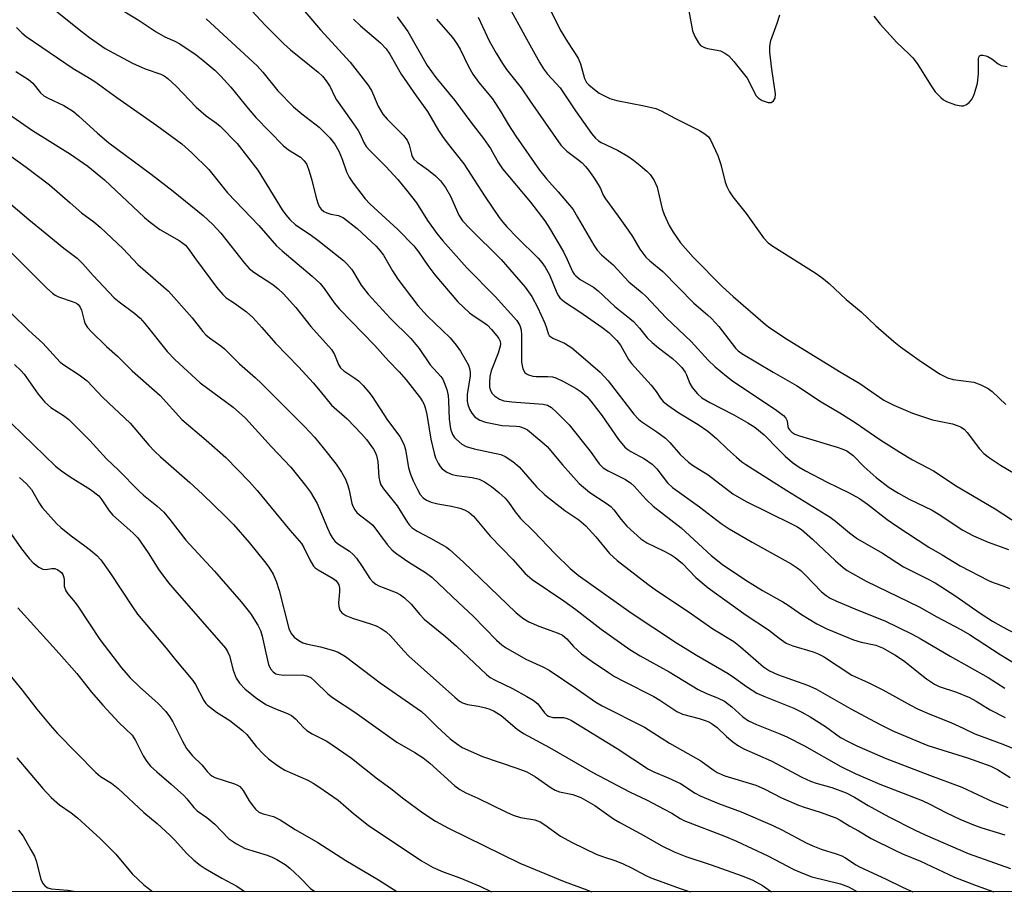
# Model space of a CAD drawing. Units: inches. Extents: x 1231767 to 1237767, y 529455 to 533456.
# Drawn here: x 1233571 to 1233805, y 529456 to 529663 of the extents above; entities that cross this region are included whole.
import ezdxf

# ---------------------------------------------------------------- set-up
doc = ezdxf.new("R2010")
doc.units = ezdxf.units.IN
doc.header["$MEASUREMENT"] = 0
doc.layers.add('NTRL-Trees', color=3, linetype='Continuous')
doc.layers.add('Undefined', color=1, linetype='Continuous')

msp = doc.modelspace()

# ---------------------------------------------------------------- linework, layer by layer
at = {"layer": 'NTRL-Trees'}
msp.add_lwpolyline([(1235126.17, 529455.71), (1231766.5, 529456.04)], dxfattribs=at)
at = {"layer": 'Undefined'}
for points, elevation in [([(1233692.51, 529674.96), (1233699.66, 529660.28), (1233701.38, 529657.37), (1233703.96, 529653.52), (1233704.53, 529652.17), (1233705.45, 529648.73), (1233705.94, 529647.8), (1233706.49, 529647.18), (1233707.78, 529646.07), (1233708.93, 529645.23), (1233711.49, 529643.99), (1233713.11, 529643.46), (1233719.58, 529642.23), (1233722.39, 529641.56), (1233723.64, 529641.02), (1233726.85, 529639.27), (1233732.76, 529636.37), (1233734.03, 529635.62), (1233734.84, 529634.85), (1233735.33, 529634.15), (1233737.1, 529630.42), (1233737.8, 529628.31), (1233738.79, 529624.11), (1233739.21, 529623.07), (1233739.85, 529621.84), (1233740.66, 529620.64), (1233743.77, 529616.66), (1233747.94, 529610.91), (1233749.02, 529609.72), (1233750.16, 529608.91), (1233760.17, 529602.65), (1233761.78, 529601.52), (1233763.49, 529600.1), (1233767.52, 529596.32), (1233771.06, 529593.37), (1233774.57, 529590.04), (1233778.86, 529586.36), (1233780.44, 529585.11), (1233785.36, 529581.52), (1233789.85, 529578.6), (1233791.58, 529577.7), (1233792.92, 529577.35), (1233797.81, 529576.7), (1233799.44, 529576.09), (1233801.25, 529575.17), (1233802.15, 529574.49), (1233805.42, 529571.37)], 304), ([(1233683.84, 529672.52), (1233691.26, 529658.83), (1233694.81, 529652.44), (1233695.68, 529650.99), (1233696.66, 529649.75), (1233699.68, 529646.47), (1233703.33, 529641.05), (1233707.13, 529635.67), (1233708.08, 529634.53), (1233708.73, 529633.96), (1233709.43, 529633.52), (1233713.29, 529631.69), (1233715.71, 529630.3), (1233717.07, 529629.34), (1233718.67, 529628.06), (1233720.24, 529626.75), (1233721.06, 529625.93), (1233721.96, 529624.52), (1233722.65, 529622.96), (1233723.89, 529617.84), (1233724.34, 529616.46), (1233725.55, 529613.81), (1233726.44, 529612.28), (1233728.25, 529609.75), (1233731.19, 529606.35), (1233738.16, 529599.34), (1233740.72, 529596.99), (1233748.4, 529590.37), (1233749.42, 529589.58), (1233753.63, 529586.84), (1233766.35, 529578.96), (1233770.76, 529576.38), (1233776.49, 529572.45), (1233778.86, 529571.2), (1233783.24, 529569.37), (1233788, 529567.79), (1233792.76, 529566.78), (1233793.87, 529566.44), (1233794.61, 529566.1), (1233795.48, 529565.52), (1233796.27, 529564.77), (1233799.19, 529560.86), (1233800.17, 529559.78), (1233801.53, 529558.72), (1233804.15, 529557.02), (1233809.72, 529553.72)], 306), ([(1233730.16, 529664.73), (1233731.05, 529660.01), (1233731.59, 529658.68), (1233732.46, 529657.18), (1233733, 529656.55), (1233733.88, 529656.03), (1233734.66, 529655.8), (1233736.92, 529655.45), (1233737.73, 529655.25), (1233738.77, 529654.74), (1233739.72, 529654.07), (1233740.9, 529652.76), (1233744, 529648.78), (1233744.69, 529647.59), (1233746.11, 529644.71), (1233746.64, 529644.11), (1233747.63, 529643.51), (1233748.98, 529643.02), (1233749.72, 529643), (1233750.31, 529643.4), (1233750.68, 529644.06), (1233750.72, 529645.08), (1233749.91, 529650.93), (1233749.44, 529654.94), (1233749.38, 529656.36), (1233749.67, 529657.74), (1233751.18, 529661.8), (1233751.82, 529663.81)], 302), ([(1233774.08, 529663.47), (1233775.61, 529661.63), (1233779.52, 529657.25), (1233782.4, 529654.6), (1233783.33, 529653.6), (1233784.37, 529652.23), (1233787.67, 529646.99), (1233788.64, 529645.56), (1233789.99, 529644.19), (1233790.62, 529643.68), (1233791.33, 529643.24), (1233793.49, 529642.44), (1233794.84, 529642.19), (1233795.34, 529642.26), (1233796.04, 529642.58), (1233796.69, 529643.05), (1233797.25, 529643.62), (1233797.65, 529644.34), (1233797.96, 529645.12), (1233798.69, 529647.58), (1233798.92, 529649.84), (1233798.89, 529653.38), (1233798.96, 529653.8), (1233799.13, 529654.1), (1233799.47, 529654.24), (1233799.91, 529654.25), (1233800.65, 529654.11), (1233801.14, 529653.92), (1233802.08, 529653.35), (1233803.59, 529652.19), (1233804.31, 529651.81), (1233805.73, 529651.52)], 302), ([(1233571.17, 529470.43), (1233572.23, 529469.06), (1233574.12, 529465.79), (1233574.93, 529464.25), (1233575.32, 529463.15), (1233576.45, 529458.84), (1233576.92, 529457.77), (1233577.45, 529457.14), (1233578.15, 529456.73), (1233578.92, 529456.54), (1233582.83, 529456.18), (1233584.2, 529455.94), (1233584.46, 529455.86)], 354)]:
    msp.add_lwpolyline(points, dxfattribs=dict(at, elevation=elevation))
for points in [[(1233618.94, 529672.96, 318), (1233629.79, 529661.25, 318), (1233634.13, 529656.92, 318), (1233635.7, 529655.52, 318), (1233642.23, 529650.25, 318), (1233643.29, 529649.23, 318), (1233644.14, 529648.14, 318), (1233645.07, 529646.75, 318), (1233646.11, 529644.49, 318), (1233646.59, 529643.62, 318), (1233650.12, 529638.76, 318), (1233651.75, 529636.39, 318), (1233652.15, 529635.66, 318), (1233653.1, 529633.5, 318), (1233653.66, 529632.58, 318), (1233654.44, 529631.71, 318), (1233658.29, 529627.86, 318), (1233661.12, 529624.75, 318), (1233663.23, 529622.21, 318), (1233665.59, 529619.19, 318), (1233668.21, 529615.03, 318), (1233670.42, 529611.94, 318), (1233671.83, 529610.19, 318), (1233677.52, 529603.78, 318), (1233684.21, 529597.01, 318), (1233689.39, 529591.29, 318), (1233690.07, 529590.17, 318), (1233690.39, 529589.11, 318), (1233690.48, 529587.82, 318), (1233690.51, 529581.45, 318), (1233690.82, 529579.88, 318), (1233691.26, 529579, 318), (1233691.65, 529578.68, 318), (1233692.12, 529578.43, 318), (1233693.19, 529578.09, 318), (1233694, 529578.01, 318), (1233696.74, 529578.05, 318), (1233697.85, 529577.93, 318), (1233698.66, 529577.74, 318), (1233700.45, 529576.88, 318), (1233703.44, 529575.17, 318), (1233704.64, 529574.38, 318), (1233705.98, 529573.3, 318), (1233706.98, 529572.21, 318), (1233709.6, 529568.67, 318), (1233713.54, 529563.1, 318), (1233715.04, 529561.31, 318), (1233715.69, 529560.72, 318), (1233716.42, 529560.22, 318), (1233719.64, 529558.48, 318), (1233721.46, 529557.27, 318), (1233722.59, 529556.12, 318), (1233725.17, 529552.81, 318), (1233726.29, 529551.69, 318), (1233732.72, 529547.11, 318), (1233737.85, 529543.19, 318), (1233739.73, 529541.9, 318), (1233745.23, 529538.73, 318), (1233754.48, 529533.57, 318), (1233755.86, 529532.69, 318), (1233756.76, 529532.01, 318), (1233757.82, 529531.03, 318), (1233761.67, 529526.98, 318), (1233762.79, 529526.11, 318), (1233763.74, 529525.49, 318), (1233765.05, 529524.85, 318), (1233770.17, 529522.68, 318), (1233776.73, 529520.11, 318), (1233783.01, 529516.97, 318), (1233785.07, 529515.87, 318), (1233792.17, 529511.7, 318), (1233801.2, 529506.63, 318), (1233805.17, 529504.16, 318)], [(1233636.8, 529667.31, 316), (1233642.84, 529660.25, 316), (1233649.82, 529652.55, 316), (1233654.06, 529647.23, 316), (1233654.91, 529645.85, 316), (1233656.48, 529642.17, 316), (1233657.62, 529640.25, 316), (1233658.6, 529639.08, 316), (1233662.48, 529635.22, 316), (1233663.38, 529634.06, 316), (1233663.84, 529633.01, 316), (1233664.38, 529630.74, 316), (1233664.58, 529630.24, 316), (1233664.95, 529629.61, 316), (1233665.74, 529628.84, 316), (1233668.42, 529627, 316), (1233670.12, 529625.6, 316), (1233671.27, 529624.42, 316), (1233672.45, 529622.9, 316), (1233673.68, 529620.78, 316), (1233675.66, 529616.26, 316), (1233676.48, 529614.98, 316), (1233678.25, 529613.1, 316), (1233685.7, 529605.76, 316), (1233691.39, 529599.23, 316), (1233692.92, 529597.04, 316), (1233694.26, 529594.47, 316), (1233696.01, 529590.71, 316), (1233696.44, 529589.6, 316), (1233696.85, 529588.2, 316), (1233697.07, 529587.77, 316), (1233697.44, 529587.41, 316), (1233697.9, 529587.11, 316), (1233700.69, 529585.91, 316), (1233702.41, 529584.85, 316), (1233704.61, 529583.05, 316), (1233709.17, 529579.04, 316), (1233711.05, 529577.02, 316), (1233717.17, 529569.11, 316), (1233718.22, 529567.91, 316), (1233719.04, 529567.27, 316), (1233722.64, 529564.93, 316), (1233724.67, 529563.4, 316), (1233725.71, 529562.38, 316), (1233728.14, 529559.56, 316), (1233730.14, 529557.69, 316), (1233731.08, 529557.03, 316), (1233734.81, 529554.72, 316), (1233740.61, 529550.23, 316), (1233743.77, 529548.36, 316), (1233754.59, 529543.12, 316), (1233755.83, 529542.46, 316), (1233756.9, 529541.77, 316), (1233759.53, 529539.48, 316), (1233764.98, 529534.31, 316), (1233766.78, 529532.75, 316), (1233767.73, 529532.06, 316), (1233772.27, 529529.47, 316), (1233784.86, 529523.44, 316), (1233789.07, 529521.05, 316), (1233794.75, 529518.03, 316), (1233796.78, 529516.83, 316), (1233804.05, 529512.14, 316), (1233809.49, 529508.75, 316)], [(1233579.56, 529665.15, 324), (1233585.96, 529660.02, 324), (1233588.03, 529658.44, 324), (1233591.72, 529655.85, 324), (1233593.77, 529654.68, 324), (1233598.21, 529652.33, 324), (1233601.23, 529651.02, 324), (1233604.94, 529649.77, 324), (1233605.71, 529649.38, 324), (1233606.62, 529648.72, 324), (1233608.6, 529646.89, 324), (1233613.29, 529641.93, 324), (1233615.7, 529639.88, 324), (1233618.14, 529638.12, 324), (1233619.04, 529637.38, 324), (1233623.07, 529633.26, 324), (1233627.92, 529626.94, 324), (1233633.69, 529617.6, 324), (1233634.56, 529616.38, 324), (1233635.51, 529615.24, 324), (1233636.91, 529614.04, 324), (1233640.39, 529611.72, 324), (1233642.21, 529610.37, 324), (1233648.25, 529605.54, 324), (1233649.09, 529604.77, 324), (1233650.21, 529603.43, 324), (1233652.45, 529599.73, 324), (1233654.08, 529597.59, 324), (1233659.31, 529591.89, 324), (1233664.21, 529587.02, 324), (1233666.23, 529584.71, 324), (1233668.8, 529580.78, 324), (1233671.32, 529578.03, 324), (1233671.8, 529577.37, 324), (1233672.18, 529576.59, 324), (1233672.76, 529574.93, 324), (1233673.09, 529573.56, 324), (1233673.2, 529572.29, 324), (1233673.36, 529567.92, 324), (1233673.64, 529565.62, 324), (1233674.09, 529564.3, 324), (1233674.57, 529563.56, 324), (1233674.96, 529563.14, 324), (1233676.33, 529562.02, 324), (1233677.35, 529561.45, 324), (1233679.28, 529560.91, 324), (1233685.56, 529559.53, 324), (1233686.6, 529559.09, 324), (1233688.45, 529557.84, 324), (1233689.93, 529556.58, 324), (1233694.05, 529551.89, 324), (1233696.03, 529549.95, 324), (1233700.78, 529546.23, 324), (1233704.07, 529544.03, 324), (1233705.72, 529542.62, 324), (1233708.17, 529540.03, 324), (1233711.41, 529536.09, 324), (1233713.22, 529534.36, 324), (1233720.46, 529528.79, 324), (1233722.53, 529527.3, 324), (1233730.05, 529522.31, 324), (1233735.87, 529518.21, 324), (1233740.84, 529515.2, 324), (1233742.44, 529513.95, 324), (1233747.92, 529509.2, 324), (1233749.36, 529508.2, 324), (1233751.24, 529507.36, 324), (1233758.38, 529504.83, 324), (1233760.36, 529503.99, 324), (1233768.65, 529499.19, 324), (1233775.4, 529495.56, 324), (1233778.77, 529493.92, 324), (1233786.87, 529490.54, 324), (1233796.29, 529487.57, 324), (1233801.83, 529485.6, 324), (1233803.39, 529484.83, 324), (1233806.4, 529482.95, 324)], [(1233593.8, 529666.11, 322), (1233599.52, 529662.61, 322), (1233603.78, 529659.77, 322), (1233605.84, 529658.62, 322), (1233608.23, 529657.59, 322), (1233609.47, 529656.92, 322), (1233613.28, 529654.3, 322), (1233614.89, 529653.08, 322), (1233617.75, 529650.67, 322), (1233619.19, 529649.25, 322), (1233621.54, 529646.68, 322), (1233625.62, 529641.57, 322), (1233627.44, 529639.46, 322), (1233633.98, 529632.83, 322), (1233635.2, 529631.77, 322), (1233638.04, 529630.08, 322), (1233638.94, 529629.18, 322), (1233639.53, 529628.29, 322), (1233640.12, 529626.73, 322), (1233640.75, 529624.58, 322), (1233641.67, 529620.73, 322), (1233642.14, 529619.13, 322), (1233642.48, 529618.37, 322), (1233642.96, 529617.71, 322), (1233643.58, 529617.19, 322), (1233644.27, 529616.83, 322), (1233645.26, 529616.54, 322), (1233647.08, 529616.24, 322), (1233648.27, 529615.63, 322), (1233651.47, 529613.14, 322), (1233655.99, 529608.94, 322), (1233656.92, 529607.92, 322), (1233657.72, 529606.83, 322), (1233659.92, 529603.07, 322), (1233661.18, 529601.11, 322), (1233665.9, 529594.87, 322), (1233668.15, 529592.39, 322), (1233673.55, 529587.19, 322), (1233675.03, 529585.48, 322), (1233676.04, 529584.04, 322), (1233677.22, 529582.02, 322), (1233677.89, 529580.73, 322), (1233678.17, 529579.92, 322), (1233678.3, 529579.06, 322), (1233678.28, 529578.22, 322), (1233677.61, 529573.8, 322), (1233677.58, 529572.22, 322), (1233677.73, 529571.42, 322), (1233678.14, 529570.32, 322), (1233678.68, 529569.36, 322), (1233679.36, 529568.54, 322), (1233679.95, 529568.06, 322), (1233680.6, 529567.67, 322), (1233681.94, 529567.22, 322), (1233685.88, 529566.41, 322), (1233689.19, 529566.29, 322), (1233690.05, 529566.18, 322), (1233691.13, 529565.81, 322), (1233691.88, 529565.35, 322), (1233695.34, 529562.54, 322), (1233696.59, 529561.4, 322), (1233700.26, 529557.07, 322), (1233704.19, 529552.64, 322), (1233706.72, 529550.55, 322), (1233710.55, 529548.03, 322), (1233711.66, 529547.17, 322), (1233712.39, 529546.38, 322), (1233714.12, 529544.15, 322), (1233715.49, 529542.56, 322), (1233718.79, 529539.56, 322), (1233720.26, 529538.57, 322), (1233724.19, 529536.73, 322), (1233726, 529535.76, 322), (1233726.99, 529535.14, 322), (1233728.69, 529533.67, 322), (1233731.89, 529530.36, 322), (1233734.76, 529527.95, 322), (1233743.76, 529521.45, 322), (1233749.09, 529517.94, 322), (1233751.65, 529515.95, 322), (1233753.32, 529514.81, 322), (1233754.89, 529514.16, 322), (1233759.73, 529512.75, 322), (1233760.88, 529512.3, 322), (1233762.11, 529511.6, 322), (1233768.89, 529507.23, 322), (1233772.75, 529505.44, 322), (1233776.22, 529503.72, 322), (1233782.92, 529500.02, 322), (1233784.47, 529499.24, 322), (1233787.35, 529497.96, 322), (1233792.32, 529495.99, 322), (1233795.29, 529494.64, 322), (1233798.08, 529493.26, 322), (1233804.68, 529490.82, 322), (1233811.25, 529488.16, 322)], [(1233615.67, 529662.87, 320), (1233627.78, 529651.73, 320), (1233629.13, 529650.21, 320), (1233632.69, 529645.79, 320), (1233636.43, 529642.02, 320), (1233638.34, 529640.34, 320), (1233642.47, 529637.14, 320), (1233644.99, 529634.65, 320), (1233646.21, 529633.11, 320), (1233647.17, 529631.46, 320), (1233647.93, 529629.59, 320), (1233648.97, 529626.58, 320), (1233649.57, 529625.28, 320), (1233650.55, 529623.85, 320), (1233653.38, 529620.19, 320), (1233654.53, 529618.98, 320), (1233661.12, 529612.93, 320), (1233664.92, 529609, 320), (1233666.08, 529607.57, 320), (1233668.29, 529604.37, 320), (1233669.97, 529602.14, 320), (1233675.36, 529595.78, 320), (1233678.12, 529593.16, 320), (1233679.29, 529592.31, 320), (1233681.35, 529591.01, 320), (1233682.4, 529590.19, 320), (1233683.38, 529589.22, 320), (1233684.66, 529587.72, 320), (1233685.13, 529587.05, 320), (1233685.41, 529586.42, 320), (1233685.49, 529585.78, 320), (1233685.44, 529585.27, 320), (1233684.92, 529583.58, 320), (1233683.26, 529579.41, 320), (1233683, 529578.06, 320), (1233682.87, 529576.69, 320), (1233682.91, 529575.62, 320), (1233683.1, 529574.91, 320), (1233683.57, 529574.03, 320), (1233684.09, 529573.44, 320), (1233685.27, 529572.63, 320), (1233686.29, 529572.3, 320), (1233688.2, 529572.04, 320), (1233695.61, 529571.47, 320), (1233696.67, 529571.2, 320), (1233697.6, 529570.69, 320), (1233698.9, 529569.51, 320), (1233701.77, 529566.54, 320), (1233706.75, 529560.31, 320), (1233708.96, 529557.36, 320), (1233709.89, 529556.41, 320), (1233711.05, 529555.7, 320), (1233715.15, 529553.62, 320), (1233716.42, 529552.75, 320), (1233717.21, 529552, 320), (1233720.09, 529548.85, 320), (1233721.71, 529547.26, 320), (1233728.41, 529542.18, 320), (1233735.51, 529535.6, 320), (1233738.2, 529533.43, 320), (1233743.72, 529529.7, 320), (1233747.67, 529527.29, 320), (1233752.53, 529524.58, 320), (1233753.78, 529523.78, 320), (1233756.89, 529521.57, 320), (1233760.6, 529519.38, 320), (1233762.96, 529518.22, 320), (1233769.24, 529515.61, 320), (1233771.09, 529515.07, 320), (1233774.53, 529514.34, 320), (1233776.11, 529513.69, 320), (1233779.07, 529512, 320), (1233781.15, 529510.66, 320), (1233786.59, 529506.35, 320), (1233788.45, 529505.1, 320), (1233789.6, 529504.55, 320), (1233793.67, 529503.14, 320), (1233796.81, 529501.89, 320), (1233798.4, 529501.02, 320), (1233801.67, 529498.97, 320), (1233805.27, 529497.17, 320)], [(1233650.65, 529662.82, 314), (1233652.29, 529661.19, 314), (1233657.08, 529657.16, 314), (1233658.42, 529655.71, 314), (1233659.22, 529654.5, 314), (1233661.98, 529649.72, 314), (1233665.53, 529644.58, 314), (1233668.2, 529640.87, 314), (1233670.81, 529636.41, 314), (1233671.72, 529634.99, 314), (1233672.83, 529633.44, 314), (1233676.81, 529628.47, 314), (1233681.85, 529620.62, 314), (1233685.21, 529615.74, 314), (1233686.06, 529614.62, 314), (1233687.03, 529613.53, 314), (1233689.47, 529610.99, 314), (1233694.41, 529606.09, 314), (1233695.33, 529605.06, 314), (1233696.13, 529604, 314), (1233697.13, 529602.18, 314), (1233698.84, 529597.88, 314), (1233699.24, 529597.13, 314), (1233699.57, 529596.68, 314), (1233700.67, 529595.74, 314), (1233704.35, 529593.4, 314), (1233709.57, 529589.72, 314), (1233711.19, 529588.46, 314), (1233712.36, 529587.38, 314), (1233713.1, 529586.57, 314), (1233713.95, 529585.43, 314), (1233715.89, 529582.1, 314), (1233716.6, 529581.09, 314), (1233721.24, 529576, 314), (1233722.43, 529574.51, 314), (1233723.51, 529572.87, 314), (1233724.13, 529572.11, 314), (1233725.23, 529571.21, 314), (1233727.85, 529569.41, 314), (1233732.41, 529566.68, 314), (1233734.73, 529565.09, 314), (1233736.79, 529563.37, 314), (1233739.4, 529560.83, 314), (1233741.5, 529558.93, 314), (1233742.79, 529557.83, 314), (1233743.75, 529557.14, 314), (1233753.46, 529550.98, 314), (1233763.76, 529544.71, 314), (1233765.03, 529543.76, 314), (1233768.31, 529540.93, 314), (1233770.19, 529539.57, 314), (1233776.17, 529536.12, 314), (1233781.16, 529532.9, 314), (1233786.82, 529530.07, 314), (1233788.63, 529529.07, 314), (1233793.27, 529526.07, 314), (1233799.35, 529521.92, 314), (1233802.27, 529520.04, 314), (1233804.76, 529518.62, 314), (1233813.18, 529514.16, 314)], [(1233661.01, 529663.31, 312), (1233663.51, 529659.83, 312), (1233668.14, 529651.79, 312), (1233670.18, 529648.97, 312), (1233674.66, 529643.49, 312), (1233678.47, 529638.37, 312), (1233681.5, 529634.51, 312), (1233683.11, 529632.11, 312), (1233685.02, 529628.72, 312), (1233685.98, 529627.3, 312), (1233692.6, 529619.42, 312), (1233696.01, 529614.93, 312), (1233697.11, 529613.24, 312), (1233700.42, 529607.58, 312), (1233701.33, 529605.79, 312), (1233702.56, 529602.97, 312), (1233702.99, 529602.3, 312), (1233703.35, 529601.91, 312), (1233704.42, 529601.08, 312), (1233707.55, 529599.2, 312), (1233708.7, 529598.33, 312), (1233712.64, 529594.61, 312), (1233716.23, 529591.8, 312), (1233717.07, 529591.06, 312), (1233718.53, 529589.47, 312), (1233720.34, 529587.24, 312), (1233721.52, 529586.07, 312), (1233723.02, 529584.8, 312), (1233726.32, 529582.3, 312), (1233727.38, 529581.38, 312), (1233728.51, 529580.18, 312), (1233729.33, 529579.06, 312), (1233729.63, 529578.45, 312), (1233730.4, 529576.36, 312), (1233730.97, 529575.41, 312), (1233732.22, 529573.91, 312), (1233733.27, 529573.01, 312), (1233735.19, 529571.84, 312), (1233740.9, 529568.98, 312), (1233744.18, 529567.08, 312), (1233745.88, 529565.99, 312), (1233748.04, 529564.19, 312), (1233751.51, 529560.62, 312), (1233753.07, 529559.15, 312), (1233754.8, 529557.67, 312), (1233756.36, 529556.56, 312), (1233757.85, 529555.69, 312), (1233763.05, 529552.96, 312), (1233768.23, 529550.43, 312), (1233770.65, 529549.11, 312), (1233772.57, 529547.78, 312), (1233777.22, 529544.16, 312), (1233779.52, 529542.56, 312), (1233787.11, 529537.6, 312), (1233790.26, 529535.78, 312), (1233794.58, 529533.1, 312), (1233801.32, 529529.66, 312), (1233802.39, 529529.21, 312), (1233804.92, 529528.33, 312), (1233806.27, 529527.72, 312)], [(1233670.34, 529662.76, 310), (1233674.11, 529658.4, 310), (1233675.1, 529657.08, 310), (1233675.96, 529655.68, 310), (1233677.94, 529651.52, 310), (1233678.93, 529649.73, 310), (1233680.41, 529647.74, 310), (1233683.58, 529643.9, 310), (1233685.63, 529640.78, 310), (1233687.42, 529637.76, 310), (1233689.16, 529635.07, 310), (1233694.79, 529626.96, 310), (1233696.42, 529624.9, 310), (1233699.19, 529621.86, 310), (1233702.72, 529617.62, 310), (1233703.82, 529615.85, 310), (1233707.67, 529609.19, 310), (1233708.48, 529607.97, 310), (1233709.47, 529606.92, 310), (1233712.23, 529604.52, 310), (1233715.94, 529600.47, 310), (1233719.16, 529597.85, 310), (1233720.01, 529597.06, 310), (1233724.8, 529591.99, 310), (1233730.73, 529586.31, 310), (1233734.78, 529581.95, 310), (1233736.48, 529580.34, 310), (1233739.13, 529578.1, 310), (1233740.52, 529577.04, 310), (1233751.07, 529569.98, 310), (1233752.69, 529568.75, 310), (1233753.18, 529568.16, 310), (1233753.53, 529567.52, 310), (1233753.72, 529566.16, 310), (1233753.88, 529565.72, 310), (1233754.14, 529565.33, 310), (1233754.65, 529564.82, 310), (1233755.35, 529564.38, 310), (1233756.43, 529563.95, 310), (1233765.4, 529561.29, 310), (1233766.71, 529560.83, 310), (1233767.71, 529560.37, 310), (1233769.2, 529559.29, 310), (1233771.76, 529556.58, 310), (1233774.64, 529554.07, 310), (1233777.75, 529551.75, 310), (1233779.91, 529550.36, 310), (1233782.5, 529548.92, 310), (1233787.89, 529546.34, 310), (1233789.6, 529545.3, 310), (1233795.17, 529541.63, 310), (1233797.74, 529540.23, 310), (1233801.2, 529538.73, 310), (1233806.04, 529536.99, 310)], [(1233680.2, 529663.23, 308), (1233682.85, 529657.62, 308), (1233684.47, 529654.73, 308), (1233686, 529652.26, 308), (1233686.97, 529650.87, 308), (1233690.44, 529646.47, 308), (1233692.52, 529643.3, 308), (1233699.84, 529632.92, 308), (1233701.22, 529631.51, 308), (1233703.8, 529629.61, 308), (1233704.91, 529628.69, 308), (1233705.71, 529627.87, 308), (1233706.43, 529626.96, 308), (1233707.61, 529625.3, 308), (1233708.67, 529623.6, 308), (1233709.22, 529622.6, 308), (1233709.9, 529621.05, 308), (1233710.4, 529620.21, 308), (1233713.44, 529616.1, 308), (1233715.83, 529612.72, 308), (1233716.8, 529611.25, 308), (1233718.56, 529608.25, 308), (1233719.98, 529606.35, 308), (1233720.96, 529605.45, 308), (1233724.03, 529602.92, 308), (1233731.38, 529595.44, 308), (1233734.63, 529592.7, 308), (1233735.6, 529591.78, 308), (1233737.28, 529589.89, 308), (1233741.27, 529584.77, 308), (1233741.88, 529584.15, 308), (1233742.74, 529583.47, 308), (1233750.19, 529579.05, 308), (1233755.75, 529575.89, 308), (1233761.57, 529572, 308), (1233766, 529569.4, 308), (1233769.62, 529567.15, 308), (1233775.53, 529563.11, 308), (1233780.28, 529560.06, 308), (1233783.3, 529558.26, 308), (1233786.76, 529556.49, 308), (1233788.28, 529555.63, 308), (1233793.85, 529551.93, 308), (1233802.89, 529546.66, 308), (1233808.55, 529542.93, 308)], [(1233570.66, 529660.78, 326), (1233571.91, 529659.57, 326), (1233573.01, 529658.67, 326), (1233584.09, 529651.06, 326), (1233588.01, 529648.81, 326), (1233589.28, 529648, 326), (1233594.52, 529644.17, 326), (1233603.94, 529637.59, 326), (1233609.87, 529633.2, 326), (1233612.26, 529631.11, 326), (1233616.33, 529627.12, 326), (1233620.73, 529621.62, 326), (1233628.19, 529613.83, 326), (1233632.4, 529609, 326), (1233633.69, 529607.81, 326), (1233640.79, 529601.84, 326), (1233642.75, 529600.08, 326), (1233643.71, 529598.9, 326), (1233646.06, 529595.53, 326), (1233647.29, 529594.02, 326), (1233655.6, 529585.45, 326), (1233658.96, 529581.72, 326), (1233661.48, 529579.16, 326), (1233663.1, 529577.25, 326), (1233666.52, 529572.86, 326), (1233667.01, 529572.13, 326), (1233667.37, 529571.39, 326), (1233667.71, 529570.37, 326), (1233668.03, 529569.06, 326), (1233668.95, 529563.17, 326), (1233669.74, 529559.84, 326), (1233670.12, 529558.76, 326), (1233670.74, 529557.45, 326), (1233671.18, 529556.73, 326), (1233671.7, 529556.11, 326), (1233672.8, 529555.33, 326), (1233674.04, 529554.79, 326), (1233675.15, 529554.56, 326), (1233678.82, 529554.11, 326), (1233680.42, 529553.7, 326), (1233681.69, 529553.07, 326), (1233683.37, 529551.96, 326), (1233685.15, 529550.53, 326), (1233686.63, 529549.2, 326), (1233687.43, 529548.23, 326), (1233688.99, 529545.91, 326), (1233690.26, 529544.39, 326), (1233693.33, 529541.33, 326), (1233698.45, 529536.02, 326), (1233702.01, 529532.54, 326), (1233703.97, 529530.9, 326), (1233716.55, 529522.02, 326), (1233727.24, 529514.86, 326), (1233732.01, 529511.92, 326), (1233739.55, 529507.57, 326), (1233741.02, 529506.61, 326), (1233743.88, 529504.54, 326), (1233746.34, 529502.96, 326), (1233747.96, 529502.22, 326), (1233755.07, 529499.39, 326), (1233757.02, 529498.45, 326), (1233758.97, 529497.36, 326), (1233762.63, 529495.03, 326), (1233766.2, 529492.42, 326), (1233767.98, 529491.45, 326), (1233770.07, 529490.46, 326), (1233776.79, 529487.53, 326), (1233787.3, 529483.46, 326), (1233794.93, 529480.68, 326), (1233802.4, 529477.13, 326), (1233805.87, 529475.82, 326)], [(1233570.53, 529650.39, 328), (1233573.5, 529648.51, 328), (1233574.55, 529647.57, 328), (1233576.34, 529645.31, 328), (1233577.16, 529644.63, 328), (1233578.16, 529644.07, 328), (1233581.94, 529642.3, 328), (1233584.18, 529640.91, 328), (1233585.5, 529639.8, 328), (1233589.86, 529635.71, 328), (1233592.6, 529633.45, 328), (1233602.66, 529626.02, 328), (1233607.89, 529621.99, 328), (1233614.98, 529616.19, 328), (1233617.26, 529614.09, 328), (1233619.16, 529612, 328), (1233624.75, 529604.89, 328), (1233625.86, 529603.68, 328), (1233626.99, 529602.79, 328), (1233631.52, 529599.86, 328), (1233632.8, 529598.83, 328), (1233634.06, 529597.65, 328), (1233636.94, 529594.4, 328), (1233640.51, 529589.92, 328), (1233645.39, 529584.45, 328), (1233646.15, 529583.28, 328), (1233647.09, 529580.91, 328), (1233647.59, 529580.13, 328), (1233648.34, 529579.42, 328), (1233650.98, 529577.65, 328), (1233651.83, 529576.98, 328), (1233652.93, 529575.9, 328), (1233654.29, 529574.35, 328), (1233655.07, 529573.27, 328), (1233658.7, 529567.66, 328), (1233661.59, 529563.77, 328), (1233662.2, 529562.79, 328), (1233662.63, 529561.78, 328), (1233662.95, 529560.7, 328), (1233663.71, 529556.4, 328), (1233664.14, 529554.87, 328), (1233664.8, 529553.29, 328), (1233665.81, 529551.23, 328), (1233666.49, 529550.07, 328), (1233667.13, 529549.27, 328), (1233667.99, 529548.7, 328), (1233669.08, 529548.27, 328), (1233670.63, 529547.87, 328), (1233673.9, 529547.26, 328), (1233675.9, 529546.79, 328), (1233677, 529546.42, 328), (1233677.99, 529545.87, 328), (1233679.09, 529544.9, 328), (1233683.07, 529540.2, 328), (1233688.44, 529534.67, 328), (1233691.37, 529531.33, 328), (1233693, 529529.86, 328), (1233700.57, 529524.86, 328), (1233703.36, 529522.79, 328), (1233709.39, 529518.09, 328), (1233716.18, 529513.32, 328), (1233718.61, 529511.82, 328), (1233725.56, 529508, 328), (1233732.42, 529503.83, 328), (1233734.2, 529502.94, 328), (1233737.13, 529501.77, 328), (1233738.65, 529501, 328), (1233740.41, 529499.71, 328), (1233743.04, 529497.32, 328), (1233744.39, 529496.38, 328), (1233746.23, 529495.5, 328), (1233751.81, 529493.33, 328), (1233753.43, 529492.6, 328), (1233757.6, 529490.43, 328), (1233766.24, 529485.54, 328), (1233769.67, 529483.86, 328), (1233775.5, 529481.35, 328), (1233785.59, 529477.51, 328), (1233787.36, 529476.65, 328), (1233791.3, 529474.56, 328), (1233794.52, 529473.06, 328), (1233797.72, 529471.72, 328), (1233799.69, 529470.99, 328), (1233805.2, 529469.34, 328)], [(1233569.57, 529639.78, 330), (1233574.47, 529636.39, 330), (1233583.53, 529630.8, 330), (1233587.57, 529627.9, 330), (1233591.56, 529624.66, 330), (1233601.06, 529615.76, 330), (1233602.38, 529614.62, 330), (1233604.67, 529612.89, 330), (1233609.26, 529610.32, 330), (1233610.18, 529609.68, 330), (1233610.74, 529609.17, 330), (1233611.4, 529608.39, 330), (1233613.14, 529605.92, 330), (1233618.15, 529599.26, 330), (1233619.61, 529597.48, 330), (1233620.46, 529596.73, 330), (1233622.38, 529595.44, 330), (1233625.23, 529593.35, 330), (1233626.78, 529592.03, 330), (1233628.9, 529589.68, 330), (1233632.11, 529585.91, 330), (1233637.67, 529580.23, 330), (1233641.03, 529576.53, 330), (1233642.71, 529574.59, 330), (1233645.44, 529571.2, 330), (1233649.14, 529567.98, 330), (1233652.57, 529564.43, 330), (1233653.71, 529563.13, 330), (1233655.4, 529560.83, 330), (1233655.8, 529560.08, 330), (1233656.09, 529559.29, 330), (1233656.37, 529557.9, 330), (1233656.62, 529554.15, 330), (1233656.87, 529553.09, 330), (1233657.16, 529552.33, 330), (1233657.78, 529551.39, 330), (1233660.97, 529547.38, 330), (1233663.44, 529543.45, 330), (1233663.96, 529542.76, 330), (1233664.56, 529542.16, 330), (1233665.72, 529541.34, 330), (1233668.91, 529539.73, 330), (1233671.47, 529538.3, 330), (1233672.72, 529537.53, 330), (1233673.42, 529537.01, 330), (1233676.7, 529534.04, 330), (1233689.15, 529522.1, 330), (1233690, 529521.34, 330), (1233691.06, 529520.55, 330), (1233692.26, 529519.86, 330), (1233694.6, 529518.8, 330), (1233699.19, 529517.13, 330), (1233700.2, 529516.66, 330), (1233701.27, 529515.85, 330), (1233702.8, 529514.03, 330), (1233704.74, 529512.29, 330), (1233707.26, 529510.43, 330), (1233711.11, 529507.83, 330), (1233712.58, 529506.89, 330), (1233714.67, 529505.75, 330), (1233721.9, 529502.12, 330), (1233723.3, 529501.27, 330), (1233727.37, 529498.55, 330), (1233728.7, 529497.97, 330), (1233732.64, 529496.92, 330), (1233734.31, 529496.37, 330), (1233735.1, 529496.03, 330), (1233735.79, 529495.6, 330), (1233736.88, 529494.78, 330), (1233739.13, 529492.64, 330), (1233740.62, 529491.39, 330), (1233741.98, 529490.43, 330), (1233743.21, 529489.73, 330), (1233749.69, 529486.92, 330), (1233757.01, 529483.03, 330), (1233759.09, 529482.05, 330), (1233760.42, 529481.56, 330), (1233764.09, 529480.58, 330), (1233767.5, 529479.31, 330), (1233769.48, 529478.27, 330), (1233772.77, 529476.31, 330), (1233777.63, 529473.63, 330), (1233783.92, 529470.45, 330), (1233786.26, 529469.35, 330), (1233796.49, 529464.91, 330), (1233806.54, 529461.38, 330)], [(1233564.95, 529633.36, 332), (1233572.96, 529627.66, 332), (1233578.48, 529623.46, 332), (1233583.42, 529619.25, 332), (1233586.08, 529616.83, 332), (1233589.03, 529614.74, 332), (1233590.54, 529613.46, 332), (1233595.96, 529608.29, 332), (1233599.49, 529604.59, 332), (1233606.71, 529598.24, 332), (1233612.33, 529591.92, 332), (1233614.91, 529588.71, 332), (1233615.63, 529587.92, 332), (1233616.47, 529587.21, 332), (1233619.19, 529585.28, 332), (1233620.06, 529584.57, 332), (1233623.55, 529581.06, 332), (1233627.39, 529577.7, 332), (1233628.84, 529576.34, 332), (1233639, 529566.16, 332), (1233641.37, 529563.61, 332), (1233643.45, 529561.14, 332), (1233646.51, 529557.22, 332), (1233647.76, 529555.34, 332), (1233648.71, 529553.65, 332), (1233649.33, 529552.16, 332), (1233649.63, 529551.07, 332), (1233650.28, 529547.93, 332), (1233650.54, 529547.13, 332), (1233650.92, 529546.39, 332), (1233651.44, 529545.78, 332), (1233652.07, 529545.22, 332), (1233654.39, 529543.53, 332), (1233655.24, 529542.78, 332), (1233658.65, 529538.17, 332), (1233659.81, 529536.87, 332), (1233660.93, 529535.99, 332), (1233663.74, 529534.01, 332), (1233667.74, 529531.56, 332), (1233669.23, 529530.45, 332), (1233675.56, 529524.41, 332), (1233679.03, 529521.22, 332), (1233684.57, 529515.51, 332), (1233685.79, 529514.43, 332), (1233686.68, 529513.76, 332), (1233691.52, 529511, 332), (1233695.55, 529509.19, 332), (1233697.05, 529508.39, 332), (1233703.63, 529503.99, 332), (1233708.12, 529500.79, 332), (1233709.67, 529499.94, 332), (1233719.7, 529494.88, 332), (1233725.63, 529491.09, 332), (1233733.08, 529486.9, 332), (1233735.95, 529484.72, 332), (1233736.92, 529484.1, 332), (1233738.75, 529483.36, 332), (1233746.11, 529481.11, 332), (1233748.03, 529480.28, 332), (1233752.15, 529478.14, 332), (1233756.22, 529476.39, 332), (1233757.58, 529475.88, 332), (1233761.37, 529474.75, 332), (1233765.08, 529473.34, 332), (1233766.1, 529472.82, 332), (1233768.36, 529471.43, 332), (1233770.45, 529470.29, 332), (1233773.46, 529468.49, 332), (1233779.07, 529465.74, 332), (1233780.92, 529464.87, 332), (1233785.19, 529463.07, 332), (1233793.19, 529459.28, 332), (1233798.34, 529457.32, 332), (1233802.58, 529455.84, 332)], [(1233568.25, 529619.82, 334), (1233573.58, 529615.24, 334), (1233577.51, 529612.13, 334), (1233581.92, 529608.46, 334), (1233585.07, 529606.08, 334), (1233586.42, 529604.78, 334), (1233588.84, 529601.96, 334), (1233593.86, 529596.72, 334), (1233595.04, 529595.71, 334), (1233598.77, 529592.99, 334), (1233600.02, 529591.91, 334), (1233601.13, 529590.62, 334), (1233606.4, 529583.96, 334), (1233608.26, 529582.04, 334), (1233614.24, 529576.55, 334), (1233622.05, 529570.8, 334), (1233625.05, 529568.17, 334), (1233631.22, 529561.35, 334), (1233635.74, 529556.51, 334), (1233639.28, 529552.19, 334), (1233640.44, 529550.58, 334), (1233642, 529547.94, 334), (1233644.45, 529542.06, 334), (1233645.19, 529540.51, 334), (1233645.72, 529539.64, 334), (1233646.22, 529539, 334), (1233646.81, 529538.46, 334), (1233649.68, 529536.6, 334), (1233650.57, 529535.86, 334), (1233651.33, 529534.95, 334), (1233652.72, 529533.01, 334), (1233654.51, 529530.14, 334), (1233655.25, 529529.32, 334), (1233655.91, 529528.82, 334), (1233656.67, 529528.42, 334), (1233660.73, 529526.8, 334), (1233661.75, 529526.23, 334), (1233662.71, 529525.57, 334), (1233664.31, 529524.04, 334), (1233666.4, 529521.59, 334), (1233667.42, 529520.52, 334), (1233672.46, 529516.36, 334), (1233675.06, 529514.08, 334), (1233682.18, 529507.34, 334), (1233683.08, 529506.68, 334), (1233684.28, 529505.98, 334), (1233688.33, 529504.04, 334), (1233691.75, 529502.18, 334), (1233693.23, 529501.28, 334), (1233694.35, 529500.39, 334), (1233695.94, 529498.26, 334), (1233696.51, 529497.71, 334), (1233696.94, 529497.45, 334), (1233697.89, 529497.17, 334), (1233700.46, 529497.15, 334), (1233701.29, 529496.93, 334), (1233702.36, 529496.46, 334), (1233713.2, 529489.82, 334), (1233720.62, 529484.89, 334), (1233721.87, 529484.25, 334), (1233725.26, 529482.85, 334), (1233728.18, 529481.51, 334), (1233731.66, 529479.25, 334), (1233732.89, 529478.56, 334), (1233737.26, 529476.8, 334), (1233742.64, 529474.81, 334), (1233749.93, 529471.67, 334), (1233752.44, 529470.46, 334), (1233758.05, 529467.45, 334), (1233759.65, 529466.71, 334), (1233761.57, 529465.95, 334), (1233765.18, 529464.84, 334), (1233766.47, 529464.36, 334), (1233767.38, 529463.86, 334), (1233769.82, 529462.22, 334), (1233770.88, 529461.65, 334), (1233776.83, 529458.94, 334), (1233780.92, 529456.91, 334), (1233783.37, 529455.84, 334)], [(1233567.6, 529609.25, 336), (1233577.88, 529599.01, 336), (1233579.19, 529597.81, 336), (1233579.89, 529597.34, 336), (1233580.61, 529596.97, 336), (1233584.14, 529595.78, 336), (1233584.89, 529595.42, 336), (1233585.29, 529595.11, 336), (1233585.78, 529594.5, 336), (1233586.13, 529593.74, 336), (1233586.72, 529591.22, 336), (1233586.99, 529590.5, 336), (1233587.52, 529589.65, 336), (1233588.29, 529588.79, 336), (1233592.04, 529585.14, 336), (1233594.61, 529582.86, 336), (1233598.12, 529579.38, 336), (1233604.73, 529573.5, 336), (1233609.89, 529567.81, 336), (1233615.65, 529562.95, 336), (1233620.36, 529558.79, 336), (1233626, 529553.06, 336), (1233627.77, 529551.03, 336), (1233635.55, 529541.57, 336), (1233638.26, 529538.46, 336), (1233638.87, 529537.45, 336), (1233640.24, 529534.55, 336), (1233641.17, 529533.07, 336), (1233641.58, 529532.67, 336), (1233642.29, 529532.17, 336), (1233645.82, 529530.15, 336), (1233646.46, 529529.64, 336), (1233646.79, 529529.25, 336), (1233647.12, 529528.59, 336), (1233647.29, 529527.84, 336), (1233647.29, 529526.99, 336), (1233647.09, 529524.33, 336), (1233647.13, 529523.46, 336), (1233647.38, 529522.66, 336), (1233647.86, 529521.99, 336), (1233648.78, 529521.38, 336), (1233650.37, 529520.69, 336), (1233654.67, 529519.39, 336), (1233656, 529518.91, 336), (1233657.23, 529518.27, 336), (1233658.39, 529517.51, 336), (1233659.45, 529516.5, 336), (1233662.56, 529512.96, 336), (1233663.76, 529511.73, 336), (1233674.67, 529502, 336), (1233675.81, 529501.07, 336), (1233676.5, 529500.63, 336), (1233677.66, 529500.26, 336), (1233680.26, 529499.84, 336), (1233681.93, 529499.48, 336), (1233683.01, 529499.14, 336), (1233684.04, 529498.67, 336), (1233685.68, 529497.61, 336), (1233689.43, 529494.42, 336), (1233691, 529493.38, 336), (1233697.15, 529490.02, 336), (1233707.39, 529484.14, 336), (1233716.09, 529479.54, 336), (1233720.28, 529477.55, 336), (1233724.38, 529475.42, 336), (1233726.16, 529474.46, 336), (1233728.1, 529473.25, 336), (1233729.03, 529472.76, 336), (1233738.88, 529468.93, 336), (1233741.5, 529467.84, 336), (1233748.96, 529464.34, 336), (1233755.13, 529461.09, 336), (1233757.52, 529460.07, 336), (1233759.41, 529459.4, 336), (1233766.15, 529457.68, 336), (1233768.06, 529457.02, 336), (1233769.79, 529456.04, 336), (1233770.05, 529455.84, 336)], [(1233569.56, 529592.93, 338), (1233573.62, 529588.96, 338), (1233576.93, 529585.93, 338), (1233581.02, 529581.45, 338), (1233581.89, 529580.8, 338), (1233585.56, 529578.46, 338), (1233587.45, 529577.04, 338), (1233591.18, 529573.09, 338), (1233597.68, 529566.94, 338), (1233602.04, 529561.79, 338), (1233603.41, 529560.34, 338), (1233604.86, 529558.97, 338), (1233611.83, 529552.9, 338), (1233614.82, 529550.17, 338), (1233620.22, 529544.93, 338), (1233622.14, 529542.97, 338), (1233625.87, 529538.68, 338), (1233629.5, 529534.18, 338), (1233630.55, 529532.8, 338), (1233631.56, 529531.12, 338), (1233632.26, 529529.52, 338), (1233633.01, 529527.27, 338), (1233635.32, 529518.29, 338), (1233635.86, 529517.06, 338), (1233636.54, 529516.22, 338), (1233637.64, 529515.4, 338), (1233638.62, 529514.88, 338), (1233639.42, 529514.64, 338), (1233642.79, 529513.93, 338), (1233645.93, 529513.08, 338), (1233647, 529512.64, 338), (1233648.74, 529511.61, 338), (1233656.98, 529505.41, 338), (1233666.79, 529498.56, 338), (1233667.9, 529497.59, 338), (1233670.37, 529495.06, 338), (1233673.56, 529492.13, 338), (1233675.04, 529490.96, 338), (1233676.45, 529490.08, 338), (1233681.27, 529487.94, 338), (1233689.42, 529485.17, 338), (1233691.75, 529484.24, 338), (1233693.85, 529483.08, 338), (1233697.54, 529480.45, 338), (1233698.47, 529479.92, 338), (1233699.5, 529479.57, 338), (1233702.68, 529478.9, 338), (1233704.55, 529478.2, 338), (1233707.87, 529476.28, 338), (1233712.36, 529473.12, 338), (1233713.79, 529472.23, 338), (1233719.51, 529469.17, 338), (1233723.65, 529466.84, 338), (1233726.71, 529465.32, 338), (1233729.45, 529464.19, 338), (1233735.49, 529462.26, 338), (1233742.81, 529459.62, 338), (1233745.38, 529458.59, 338), (1233747.7, 529457.32, 338), (1233749.79, 529455.85, 338)], [(1233570.21, 529580.88, 340), (1233571.73, 529579.45, 340), (1233572.52, 529578.59, 340), (1233575.84, 529573.84, 340), (1233577.43, 529571.93, 340), (1233578.84, 529570.7, 340), (1233581.83, 529568.78, 340), (1233583.08, 529567.8, 340), (1233588.05, 529562.83, 340), (1233592.02, 529558.5, 340), (1233594.88, 529555.8, 340), (1233599.7, 529550.91, 340), (1233600.78, 529549.92, 340), (1233603.94, 529547.36, 340), (1233605.6, 529545.85, 340), (1233607.09, 529544.1, 340), (1233610.82, 529539.2, 340), (1233617.62, 529531.87, 340), (1233623.99, 529524.63, 340), (1233626.2, 529521.84, 340), (1233627.95, 529519.1, 340), (1233628.59, 529517.82, 340), (1233628.99, 529516.48, 340), (1233629.81, 529512.5, 340), (1233630.49, 529509.73, 340), (1233630.93, 529508.74, 340), (1233631.57, 529507.98, 340), (1233632.19, 529507.56, 340), (1233632.95, 529507.33, 340), (1233634.11, 529507.24, 340), (1233638.46, 529507.25, 340), (1233639.53, 529507.06, 340), (1233640.48, 529506.62, 340), (1233641.55, 529505.73, 340), (1233644.58, 529502.78, 340), (1233645.64, 529501.87, 340), (1233650.94, 529498.46, 340), (1233660.92, 529491.3, 340), (1233665.2, 529488.87, 340), (1233667.19, 529487.62, 340), (1233668.75, 529486.35, 340), (1233674.71, 529480.92, 340), (1233675.86, 529480.11, 340), (1233677.31, 529479.31, 340), (1233680.1, 529478.05, 340), (1233686.93, 529474.7, 340), (1233688.48, 529474.02, 340), (1233690.27, 529473.41, 340), (1233693.62, 529472.86, 340), (1233694.89, 529472.43, 340), (1233696.06, 529471.72, 340), (1233699.78, 529469.04, 340), (1233702.52, 529467.52, 340), (1233708.21, 529464.77, 340), (1233709.68, 529464.21, 340), (1233712.86, 529463.19, 340), (1233714.62, 529462.49, 340), (1233716.59, 529461.53, 340), (1233719.82, 529459.77, 340), (1233721.14, 529459.14, 340), (1233728.34, 529456.53, 340), (1233730.53, 529455.85, 340)], [(1233569.52, 529566.87, 342), (1233579.96, 529556.8, 342), (1233581.34, 529555.68, 342), (1233583.44, 529554.23, 342), (1233588.24, 529551.24, 342), (1233590.18, 529549.71, 342), (1233590.92, 529548.82, 342), (1233592.65, 529546.2, 342), (1233593.5, 529545.13, 342), (1233598.29, 529540.96, 342), (1233599.48, 529539.77, 342), (1233601.95, 529536.21, 342), (1233604.45, 529532.17, 342), (1233606.78, 529529.14, 342), (1233608.27, 529527.33, 342), (1233620.26, 529513.57, 342), (1233620.74, 529512.85, 342), (1233621.24, 529511.78, 342), (1233622.08, 529508.42, 342), (1233622.77, 529506.51, 342), (1233623.57, 529505.33, 342), (1233624.96, 529503.86, 342), (1233627.62, 529501.73, 342), (1233629.87, 529500.26, 342), (1233632.11, 529499.19, 342), (1233634.99, 529498.14, 342), (1233635.91, 529497.67, 342), (1233636.89, 529496.87, 342), (1233638.76, 529494.81, 342), (1233639.6, 529494.06, 342), (1233640.82, 529493.33, 342), (1233644.28, 529491.52, 342), (1233648.33, 529488.82, 342), (1233650.15, 529487.49, 342), (1233656.35, 529482.65, 342), (1233659.5, 529480.35, 342), (1233662.57, 529477.87, 342), (1233667.1, 529474.53, 342), (1233670.09, 529472.57, 342), (1233673.17, 529470.92, 342), (1233690.13, 529462.61, 342), (1233700.64, 529458.24, 342), (1233705.99, 529456.28, 342), (1233707.08, 529455.85, 342)], [(1233571.39, 529554.08, 344), (1233573.08, 529552.59, 344), (1233574.21, 529551.22, 344), (1233576.12, 529547.91, 344), (1233576.77, 529546.93, 344), (1233580.14, 529543.19, 344), (1233581.19, 529542.21, 344), (1233583.62, 529540.25, 344), (1233586.91, 529537.88, 344), (1233588.23, 529536.83, 344), (1233589.72, 529535.55, 344), (1233590.66, 529534.53, 344), (1233592.81, 529531.58, 344), (1233598.18, 529523.39, 344), (1233599.38, 529521.68, 344), (1233606.18, 529513.59, 344), (1233608.38, 529510.84, 344), (1233612.52, 529505.97, 344), (1233613.12, 529505.02, 344), (1233615.12, 529501.21, 344), (1233615.61, 529500.5, 344), (1233616.01, 529500.08, 344), (1233618.12, 529498.44, 344), (1233621.33, 529496.46, 344), (1233624.32, 529494.11, 344), (1233625.34, 529493.1, 344), (1233627.53, 529490.32, 344), (1233629.33, 529488.36, 344), (1233630.45, 529487.38, 344), (1233632.61, 529485.79, 344), (1233634.34, 529484.67, 344), (1233639.81, 529482.28, 344), (1233641.04, 529481.63, 344), (1233642.42, 529480.76, 344), (1233646.99, 529477.59, 344), (1233650.6, 529474.4, 344), (1233654.11, 529471.67, 344), (1233666.76, 529463.2, 344), (1233669.56, 529461.59, 344), (1233671.89, 529460.6, 344), (1233675.83, 529459.12, 344), (1233680.6, 529457.13, 344), (1233683.38, 529455.85, 344)], [(1233568.36, 529542.18, 346), (1233571.86, 529537.15, 346), (1233573.66, 529534.85, 346), (1233574.65, 529533.81, 346), (1233576, 529532.85, 346), (1233576.94, 529532.38, 346), (1233577.66, 529532.27, 346), (1233579.05, 529532.5, 346), (1233579.74, 529532.47, 346), (1233580.49, 529532.17, 346), (1233581.36, 529531.53, 346), (1233581.66, 529531.11, 346), (1233581.92, 529530.38, 346), (1233582, 529529.85, 346), (1233582.01, 529528.34, 346), (1233582.36, 529527.24, 346), (1233582.85, 529526.52, 346), (1233584.58, 529524.46, 346), (1233585.4, 529523.34, 346), (1233590.48, 529515.64, 346), (1233595.6, 529508.92, 346), (1233597.63, 529506.57, 346), (1233599.83, 529504.4, 346), (1233604.29, 529500.46, 346), (1233606.14, 529498.56, 346), (1233607, 529497.39, 346), (1233607.75, 529496.17, 346), (1233610.03, 529491.57, 346), (1233611.05, 529489.82, 346), (1233612.47, 529488.09, 346), (1233614.63, 529485.93, 346), (1233615.88, 529484.35, 346), (1233616.6, 529483.62, 346), (1233617, 529483.34, 346), (1233617.76, 529482.96, 346), (1233622.4, 529481.43, 346), (1233623.12, 529481.14, 346), (1233623.67, 529480.81, 346), (1233624.45, 529479.87, 346), (1233625.87, 529477.44, 346), (1233626.51, 529476.52, 346), (1233627.4, 529475.44, 346), (1233628.21, 529474.72, 346), (1233629.23, 529474.28, 346), (1233631.62, 529473.65, 346), (1233633.24, 529472.9, 346), (1233636.78, 529470.64, 346), (1233642.16, 529467.54, 346), (1233648.85, 529463.22, 346), (1233656.55, 529458.63, 346), (1233660.93, 529455.86, 346)], [(1233570.96, 529523.14, 348), (1233580.82, 529512.38, 348), (1233585.01, 529507.59, 348), (1233588.44, 529503.21, 348), (1233591.19, 529500.06, 348), (1233594.95, 529495.97, 348), (1233598.12, 529492.94, 348), (1233598.91, 529491.71, 348), (1233600.71, 529488.09, 348), (1233601.64, 529486.71, 348), (1233602.51, 529485.63, 348), (1233603.96, 529484.26, 348), (1233607.38, 529481.37, 348), (1233610.36, 529478.69, 348), (1233611.11, 529477.9, 348), (1233612.75, 529475.84, 348), (1233613.52, 529475.03, 348), (1233615.85, 529473.44, 348), (1233617.77, 529471.86, 348), (1233621.01, 529468.47, 348), (1233622.9, 529467.17, 348), (1233624.9, 529466.07, 348), (1233630.16, 529464.5, 348), (1233631.47, 529464, 348), (1233632.47, 529463.47, 348), (1233634.39, 529462.27, 348), (1233635.53, 529461.4, 348), (1233637.93, 529459.25, 348), (1233640.41, 529456.61, 348), (1233641.5, 529455.86, 348)], [(1233568.05, 529508.49, 350), (1233572.06, 529503.67, 350), (1233575.52, 529499.13, 350), (1233578.68, 529495.31, 350), (1233580.36, 529493.45, 350), (1233589.54, 529484.1, 350), (1233590.63, 529483.2, 350), (1233593.22, 529481.56, 350), (1233594.79, 529480.33, 350), (1233600.91, 529474.62, 350), (1233604.06, 529471.99, 350), (1233607.09, 529469.22, 350), (1233608.13, 529468.18, 350), (1233611.07, 529464.94, 350), (1233612.73, 529463.36, 350), (1233614.26, 529462.14, 350), (1233615.44, 529461.35, 350), (1233619.42, 529459.03, 350), (1233622.93, 529457.13, 350), (1233624.24, 529456.28, 350), (1233624.78, 529455.86, 350)], [(1233570.79, 529487.58, 352), (1233576.92, 529480.3, 352), (1233578.89, 529478.17, 352), (1233580.92, 529476.47, 352), (1233583.64, 529474.53, 352), (1233585.13, 529473.36, 352), (1233590.64, 529468.36, 352), (1233594.27, 529464.74, 352), (1233598.16, 529460.06, 352), (1233600.91, 529457.48, 352), (1233602.97, 529455.86, 352)]]:
    msp.add_polyline3d(points, dxfattribs=at)

doc.saveas('drawing.dxf')
